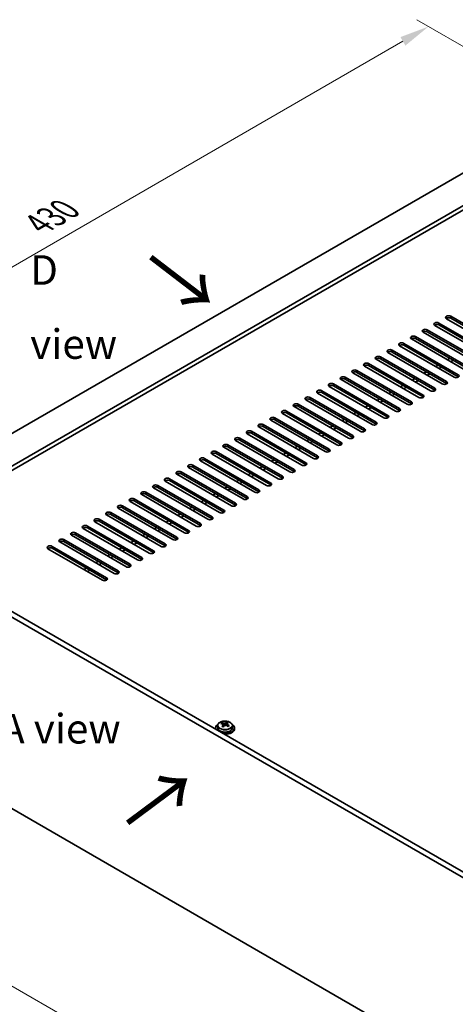
# Model space of a CAD drawing. Units: millimetres. Extents: x 72 to 10494, y 40 to 1586.
# Drawn here: x 364 to 548, y 307 to 723 of the extents above; entities that cross this region are included whole.
import ezdxf

# ---------------------------------------------------------------- set-up
doc = ezdxf.new("R2010")
doc.units = ezdxf.units.MM
doc.header["$LTSCALE"] = 5
doc.layers.get('Defpoints').update_dxf_attribs({"lineweight": 25})
for name, color, linetype, lineweight in [('Dimension (ISO)', 7, 'Continuous', 18), ('Symbol (ISO)', 7, 'Continuous', 18), ('Visible (ISO)', 7, 'Continuous', 35), ('Visible Narrow (ISO)', 7, 'Continuous', 25)]:
    doc.layers.add(name, color=color, linetype=linetype, lineweight=lineweight)
doc.styles.add('Note Text (TK)', font='txt')
doc.dimstyles.new('Default - Method 1b (TK)', dxfattribs={"dimscale": 5, "dimtxt": 2.5, "dimasz": 2.5, "dimexe": 1, "dimexo": 1.5, "dimgap": 1, "dimtad": 1, "dimtoh": 1, "dimrnd": 1e-08, "dimdsep": 46, "dimtxsty": 'Note Text (TK)', "dimcen": 0.09, "dimdle": 5, "dimclrd": 100, "dimclre": 100, "dimclrt": 7, "dimadec": 1, "dimazin": 1, "dimtfac": 1, "dimtmove": 0, "dimatfit": 3, "dimfxl": 1, "dimtolj": 1, "dimlwd": -1, "dimlwe": -1, "dimarcsym": 0})

# ---------------------------------------------------------------- blocks, each defined once
blk = doc.blocks.new('*D5')
at = {"layer": 'Defpoints', "color": 0}
for p in [(536.99, 720.03), (596.72, 685.54), (274.99, 520.2)]:
    blk.add_point(p, dxfattribs=at)
at = {"layer": 'Dimension (ISO)', "color": 100}
for p, q in [((589.22, 689.87), (531.99, 722.91)), ((243.76, 550.73), (526.17, 713.78)), ((267.49, 524.53), (227.94, 547.37))]:
    blk.add_line(p, q, dxfattribs=at)
for points in [[(525.13, 715.58), (527.21, 711.97), (536.99, 720.03)], [(242.72, 552.53), (244.8, 548.93), (232.94, 544.48)]]:
    blk.add_solid(points, dxfattribs=at)
at = {"layer": 'Dimension (ISO)', "color": 7, "insert": (372.24, 636.57), "char_height": 12.5, "attachment_point": 4, "rotation": 30, "style": 'Note Text (TK)'}
blk.add_mtext('\\A1;{\\Q-30.000;\\W0.816;\\H0.816x;430}', dxfattribs=at)
blk = doc.blocks.new('*D6')
at = {"layer": 'Defpoints', "color": 0}
for p in [(274.99, 439.37), (614.4, 243.41), (614.4, 168.51)]:
    blk.add_point(p, dxfattribs=at)
at = {"layer": 'Dimension (ISO)', "color": 100}
for p, q in [((274.99, 430.71), (274.99, 358.69)), ((285.82, 358.22), (603.58, 174.76)), ((614.4, 234.75), (614.4, 162.73))]:
    blk.add_line(p, q, dxfattribs=at)
for points in [[(286.86, 360.02), (284.77, 356.41), (274.99, 364.47)], [(604.62, 176.56), (602.54, 172.95), (614.4, 168.51)]]:
    blk.add_solid(points, dxfattribs=at)
at = {"layer": 'Dimension (ISO)', "color": 7, "insert": (442.07, 279.67), "char_height": 12.5, "attachment_point": 4, "rotation": 330, "style": 'Note Text (TK)'}
blk.add_mtext('\\A1;{\\Q-30.000;\\W0.816;\\H0.816x;480}', dxfattribs=at)

msp = doc.modelspace()

# ---------------------------------------------------------------- linework, layer by layer
at = {"layer": 'Visible (ISO)'}
for p, q in [((594.9568, 683.2959), (295.8507, 510.6069)), ((606.9777, 676.3557), (307.8715, 503.6667)), ((606.9777, 674.5186), (309.4625, 502.7481)), ((541.3935, 594.8081), (564.3745, 581.54)), ((567.5564, 583.3772), (544.5755, 596.6452)), ((546.3432, 597.6658), (569.3242, 584.3978)), ((569.3242, 583.5813), (546.3432, 596.8494)), ((557.657, 577.6617), (534.676, 590.9298)), ((536.4437, 591.9504), (559.4247, 578.6823)), ((559.4247, 577.8658), (536.4437, 591.1339)), ((562.6067, 580.5194), (539.6257, 593.7875)), ((564.3745, 580.7235), (541.3935, 593.9916)), ((552.7072, 574.8039), (529.7262, 588.072)), ((531.494, 589.0926), (554.475, 575.8246)), ((554.475, 575.0081), (531.494, 588.2761)), ((542.8077, 569.0885), (519.8267, 582.3565)), ((521.5945, 583.3772), (544.5755, 570.1091)), ((544.5755, 569.2926), (521.5945, 582.5607)), ((547.7575, 571.9462), (524.7765, 585.2143)), ((526.5443, 586.2349), (549.5252, 572.9668)), ((549.5252, 572.1503), (526.5443, 585.4184)), ((537.858, 566.2307), (514.877, 579.4988)), ((516.6448, 580.5194), (539.6257, 567.2514)), ((539.6257, 566.4349), (516.6448, 579.7029)), ((544.929, 579.2947), (545.9897, 579.907)), ((546.3432, 578.4782), (547.4039, 579.0906)), ((506.7453, 574.8039), (529.7262, 561.5359)), ((529.7262, 560.7194), (506.7453, 573.9874)), ((532.9082, 563.373), (509.9272, 576.6411)), ((511.695, 577.6617), (534.676, 564.3936)), ((534.676, 563.5771), (511.695, 576.8452)), ((535.0295, 573.5792), (536.0902, 574.1916)), ((539.9793, 576.4369), (541.0399, 577.0493)), ((541.3935, 575.6204), (542.4542, 576.2328)), ((523.0087, 557.6575), (500.0278, 570.9256)), ((501.7955, 571.9462), (524.7765, 558.6781)), ((524.7765, 557.8616), (501.7955, 571.1297)), ((527.9585, 560.5153), (504.9775, 573.7833)), ((530.0798, 570.7215), (531.1404, 571.3338)), ((531.494, 569.905), (532.5547, 570.5173)), ((536.4437, 572.7627), (537.5044, 573.3751)), ((491.896, 566.2307), (514.877, 552.9627)), ((518.059, 554.7998), (495.078, 568.0678)), ((496.8458, 569.0885), (519.8267, 555.8204)), ((519.8267, 555.0039), (496.8458, 568.272)), ((520.1803, 565.006), (521.241, 565.6184)), ((525.13, 567.8637), (526.1907, 568.4761)), ((526.5443, 567.0472), (527.6049, 567.6596)), ((539.6257, 566.4349), (538.9186, 566.0266)), ((544.5755, 569.2926), (543.8684, 568.8843)), ((508.1595, 549.0843), (485.1785, 562.3524)), ((486.9463, 563.373), (509.9272, 550.1049)), ((509.9272, 549.2884), (486.9463, 562.5565)), ((513.1092, 551.942), (490.1283, 565.2101)), ((514.877, 552.1462), (491.896, 565.4142)), ((515.2305, 562.1482), (516.2912, 562.7606)), ((516.6448, 561.3318), (517.7054, 561.9441)), ((521.5945, 564.1895), (522.6552, 564.8019)), ((534.676, 563.5771), (533.9689, 563.1689)), ((477.0468, 557.6575), (500.0278, 544.3894)), ((503.2097, 546.2266), (480.2288, 559.4946)), ((481.9965, 560.5153), (504.9775, 547.2472)), ((504.9775, 546.4307), (481.9965, 559.6988)), ((510.2808, 559.2905), (511.3415, 559.9029)), ((511.695, 558.474), (512.7557, 559.0864)), ((524.7765, 557.8616), (524.0694, 557.4534)), ((529.7262, 560.7194), (529.0191, 560.3111)), ((493.3102, 540.5111), (470.3293, 553.7792)), ((472.097, 554.7998), (495.078, 541.5317)), ((495.078, 540.7152), (472.097, 553.9833)), ((498.26, 543.3688), (475.279, 556.6369)), ((500.0278, 543.573), (477.0468, 556.841)), ((500.3813, 553.575), (501.442, 554.1874)), ((501.7955, 552.7585), (502.8562, 553.3709)), ((505.3311, 556.4328), (506.3917, 557.0451)), ((506.7453, 555.6163), (507.8059, 556.2286)), ((519.8267, 555.0039), (519.1196, 554.5957)), ((462.1975, 549.0843), (485.1785, 535.8162)), ((488.3605, 537.6534), (465.3795, 550.9214)), ((467.1473, 551.942), (490.1283, 538.674)), ((490.1283, 537.8575), (467.1473, 551.1255)), ((495.4316, 550.7173), (496.4922, 551.3297)), ((496.8458, 549.9008), (497.9064, 550.5132)), ((509.9272, 549.2884), (509.2201, 548.8802)), ((514.877, 552.1462), (514.1699, 551.7379)), ((478.461, 531.9379), (455.48, 545.2059)), ((457.2478, 546.2266), (480.2288, 532.9585)), ((480.2288, 532.142), (457.2478, 545.4101)), ((483.4107, 534.7956), (460.4298, 548.0637)), ((485.1785, 534.9997), (462.1975, 548.2678)), ((485.5321, 545.0018), (486.5927, 545.6142)), ((486.9463, 544.1853), (488.0069, 544.7977)), ((490.4818, 547.8596), (491.5425, 548.4719)), ((491.896, 547.0431), (492.9567, 547.6554)), ((504.9775, 546.4307), (504.2704, 546.0224)), ((473.5112, 529.0801), (450.5303, 542.3482)), ((452.298, 543.3688), (475.279, 530.1008)), ((475.279, 529.2843), (452.298, 542.5523)), ((480.5823, 542.1441), (481.643, 542.7565)), ((481.9965, 541.3276), (483.0572, 541.94)), ((495.078, 540.7152), (494.3709, 540.307)), ((500.0278, 543.573), (499.3206, 543.1647)), ((463.6118, 523.3647), (440.6308, 536.6327)), ((442.3985, 537.6534), (465.3795, 524.3853)), ((465.3795, 523.5688), (442.3985, 536.8369)), ((468.5615, 526.2224), (445.5805, 539.4905)), ((447.3483, 540.5111), (470.3293, 527.243)), ((470.3293, 526.4265), (447.3483, 539.6946)), ((470.6828, 536.4286), (471.7435, 537.041)), ((475.6326, 539.2863), (476.6932, 539.8987)), ((477.0468, 538.4698), (478.1074, 539.0822)), ((490.1283, 537.8575), (489.4211, 537.4492)), ((458.662, 520.5069), (435.681, 533.775)), ((437.4488, 534.7956), (460.4298, 521.5275)), ((460.4298, 520.711), (437.4488, 533.9791)), ((465.7331, 533.5709), (466.7937, 534.1832)), ((467.1473, 532.7544), (468.2079, 533.3667)), ((472.097, 535.6121), (473.1577, 536.2245)), ((485.1785, 534.9997), (484.4714, 534.5915)), ((427.5493, 529.0801), (450.5303, 515.8121)), ((450.5303, 514.9956), (427.5493, 528.2636)), ((453.7123, 517.6492), (430.7313, 530.9173)), ((432.4991, 531.9379), (455.48, 518.6698)), ((455.48, 517.8533), (432.4991, 531.1214)), ((455.8336, 527.8554), (456.8942, 528.4678)), ((460.7833, 530.7131), (461.844, 531.3255)), ((462.1975, 529.8966), (463.2582, 530.509)), ((475.279, 529.2843), (474.5719, 528.876)), ((480.2288, 532.142), (479.5217, 531.7338)), ((443.8128, 511.9337), (420.8318, 525.2018)), ((422.5996, 526.2224), (445.5805, 512.9543)), ((445.5805, 512.1378), (422.5996, 525.4059)), ((448.7625, 514.7914), (425.7815, 528.0595)), ((450.8838, 524.9977), (451.9445, 525.61)), ((452.298, 524.1812), (453.3587, 524.7935)), ((457.2478, 527.0389), (458.3085, 527.6513)), ((470.3293, 526.4265), (469.6222, 526.0183)), ((614.4023, 324.2416), (274.991, 520.2007)), ((277.1123, 521.4255), (616.5236, 325.4663)), ((412.7001, 520.5069), (435.681, 507.2389)), ((438.863, 509.076), (415.882, 522.344)), ((417.6498, 523.3647), (440.6308, 510.0966)), ((440.6308, 509.2801), (417.6498, 522.5482)), ((440.9843, 519.2822), (442.045, 519.8946)), ((445.9341, 522.1399), (446.9947, 522.7523)), ((447.3483, 521.3234), (448.409, 521.9358)), ((460.4298, 520.711), (459.7227, 520.3028)), ((465.3795, 523.5688), (464.6724, 523.1605)), ((428.9635, 503.3605), (405.9825, 516.6286)), ((407.7503, 517.6492), (430.7313, 504.3811)), ((430.7313, 503.5646), (407.7503, 516.8327)), ((433.9133, 506.2182), (410.9323, 519.4863)), ((435.681, 506.4224), (412.7001, 519.6904)), ((436.0346, 516.4244), (437.0952, 517.0368)), ((437.4488, 515.6079), (438.5095, 516.2203)), ((442.3985, 518.4657), (443.4592, 519.0781)), ((455.48, 517.8533), (454.7729, 517.4451)), ((397.8508, 511.9337), (420.8318, 498.6656)), ((424.0138, 500.5028), (401.0328, 513.7708)), ((402.8006, 514.7914), (425.7815, 501.5234)), ((425.7815, 500.7069), (402.8006, 513.975)), ((431.0848, 513.5667), (432.1455, 514.1791)), ((432.4991, 512.7502), (433.5597, 513.3626)), ((445.5805, 512.1378), (444.8734, 511.7296)), ((450.5303, 514.9956), (449.8232, 514.5873)), ((414.1143, 494.7873), (391.1333, 508.0554)), ((392.9011, 509.076), (415.882, 495.8079)), ((415.882, 494.9914), (392.9011, 508.2595)), ((419.064, 497.645), (396.0831, 510.9131)), ((420.8318, 497.8491), (397.8508, 511.1172)), ((421.1853, 507.8512), (422.246, 508.4636)), ((422.5996, 507.0347), (423.6602, 507.6471)), ((426.1351, 510.709), (427.1958, 511.3213)), ((427.5493, 509.8925), (428.61, 510.5048)), ((440.6308, 509.2801), (439.9237, 508.8718)), ((383.0016, 503.3605), (405.9825, 490.0924)), ((409.1645, 491.9295), (386.1836, 505.1976)), ((387.9513, 506.2182), (410.9323, 492.9502)), ((410.9323, 492.1337), (387.9513, 505.4017)), ((416.2356, 504.9935), (417.2963, 505.6059)), ((417.6498, 504.177), (418.7105, 504.7894)), ((430.7313, 503.5646), (430.0242, 503.1564)), ((435.681, 506.4224), (434.9739, 506.0141)), ((399.265, 486.2141), (376.2841, 499.4821)), ((378.0518, 500.5028), (401.0328, 487.2347)), ((401.0328, 486.4182), (378.0518, 499.6863)), ((404.2148, 489.0718), (381.2338, 502.3399)), ((405.9825, 489.2759), (383.0016, 502.544)), ((406.3361, 499.278), (407.3968, 499.8904)), ((407.7503, 498.4615), (408.811, 499.0739)), ((411.2858, 502.1357), (412.3465, 502.7481)), ((412.7001, 501.3193), (413.7607, 501.9316)), ((425.7815, 500.7069), (425.0744, 500.2986)), ((401.3864, 496.4203), (402.447, 497.0326)), ((402.8006, 495.6038), (403.8612, 496.2161)), ((415.882, 494.9914), (415.1749, 494.5832)), ((420.8318, 497.8491), (420.1247, 497.4409)), ((391.4869, 490.7048), (392.5475, 491.3172)), ((396.4366, 493.5625), (397.4973, 494.1749)), ((397.8508, 492.746), (398.9115, 493.3584)), ((410.9323, 492.1337), (410.2252, 491.7254)), ((392.9011, 489.8883), (393.9617, 490.5007)), ((405.9825, 489.2759), (405.2754, 488.8677)), ((401.0328, 486.4182), (400.3257, 486.0099)), ((274.991, 439.3676), (614.4023, 243.4084)), ((447.9106, 424.8075), (447.9106, 423.8541)), ((449.7517, 425.5729), (449.7517, 426.0092)), ((450.2558, 425.2123), (450.3596, 425.1707)), ((450.2558, 424.4687), (450.2558, 425.2079)), ((451.3895, 425.2781), (451.8114, 425.6291)), ((451.8114, 425.6291), (451.8114, 426.224)), ((451.8114, 425.6291), (451.8778, 425.6025)), ((451.8654, 424.7909), (451.8654, 425.5302)), ((454.2106, 424.8075), (454.2106, 423.8541)), ((447.0606, 423.8541), (447.0606, 423.4459)), ((455.0606, 423.8541), (455.0606, 423.4459))]:
    msp.add_line(p, q, dxfattribs=at)
for centre, major_axis, ratio, start_param, end_param in [((540.5096, 594.2978), (-1.25, 0), 0.57735027, 3.92699082, 7.06858347), ((545.4594, 597.1555), (-1.25, 0), 0.57735027, 3.92699082, 7.06858347), ((545.4594, 596.339), (-1.25, 0), 0.57735027, 3.92699082, 5.68192109), ((535.5599, 591.4401), (-1.25, 0), 0.57735027, 3.92699082, 7.06858347), ((535.5599, 590.6236), (-1.25, 0), 0.57735027, 3.92699082, 5.68192109), ((540.5096, 593.4813), (-1.25, 0), 0.57735027, 3.92699082, 5.68192109), ((525.6604, 585.7246), (-1.25, 0), 0.57735027, 3.92699082, 7.06858347), ((530.6101, 588.5823), (-1.25, 0), 0.57735027, 3.92699082, 7.06858347), ((530.6101, 587.7658), (-1.25, 0), 0.57735027, 3.92699082, 5.68192109), ((520.7106, 582.8668), (-1.25, 0), 0.57735027, 3.92699082, 7.06858347), ((520.7106, 582.0504), (-1.25, 0), 0.57735027, 3.92699082, 5.68192109), ((525.6604, 584.9081), (-1.25, 0), 0.57735027, 3.92699082, 5.68192109), ((515.7609, 580.0091), (-1.25, 0), 0.57735027, 3.92699082, 7.06858347), ((515.7609, 579.1926), (-1.25, 0), 0.57735027, 3.92699082, 5.68192109), ((505.8614, 574.2936), (-1.25, 0), 0.57735027, 3.92699082, 7.06858347), ((505.8614, 573.4771), (-1.25, 0), 0.57735027, 3.92699082, 5.68192109), ((510.8111, 577.1514), (-1.25, 0), 0.57735027, 3.92699082, 7.06858347), ((510.8111, 576.3349), (-1.25, 0), 0.57735027, 3.92699082, 5.68192109), ((500.9116, 571.4359), (-1.25, 0), 0.57735027, 3.92699082, 7.06858347), ((500.9116, 570.6194), (-1.25, 0), 0.57735027, 3.92699082, 5.68192109), ((543.6916, 569.5988), (1.25, 0), 0.57735027, 3.92699082, 7.06858347), ((548.6413, 572.4565), (1.25, 0), 0.57735027, 3.92699082, 7.06858347), ((491.0121, 565.7204), (-1.25, 0), 0.57735027, 3.92699082, 7.06858347), ((491.0121, 564.9039), (-1.25, 0), 0.57735027, 3.92699082, 5.68192109), ((495.9619, 568.5782), (-1.25, 0), 0.57735027, 3.92699082, 7.06858347), ((495.9619, 567.7617), (-1.25, 0), 0.57735027, 3.92699082, 5.68192109), ((538.7418, 566.741), (1.25, 0), 0.57735027, 3.92699082, 7.06858347), ((538.7418, 565.9245), (-1.25, 0), 0.57735027, 3.74285687, 3.92699082), ((543.6916, 568.7823), (-1.25, 0), 0.57735027, 3.74285687, 3.92699082), ((486.0624, 562.8627), (-1.25, 0), 0.57735027, 3.92699082, 7.06858347), ((486.0624, 562.0462), (-1.25, 0), 0.57735027, 3.92699082, 5.68192109), ((528.8424, 561.0256), (1.25, 0), 0.57735027, 3.92699082, 7.06858347), ((533.7921, 563.8833), (1.25, 0), 0.57735027, 3.92699082, 7.06858347), ((533.7921, 563.0668), (-1.25, 0), 0.57735027, 3.74285687, 3.92699082), ((476.1629, 557.1472), (-1.25, 0), 0.57735027, 3.92699082, 7.06858347), ((481.1126, 560.0049), (-1.25, 0), 0.57735027, 3.92699082, 7.06858347), ((481.1126, 559.1884), (-1.25, 0), 0.57735027, 3.92699082, 5.68192109), ((523.8926, 558.1678), (1.25, 0), 0.57735027, 3.92699082, 7.06858347), ((523.8926, 557.3513), (-1.25, 0), 0.57735027, 3.74285687, 3.92699082), ((528.8424, 560.2091), (-1.25, 0), 0.57735027, 3.74285687, 3.92699082), ((471.2131, 554.2895), (-1.25, 0), 0.57735027, 3.92699082, 7.06858347), ((471.2131, 553.473), (-1.25, 0), 0.57735027, 3.92699082, 5.68192109), ((476.1629, 556.3307), (-1.25, 0), 0.57735027, 3.92699082, 5.68192109), ((518.9429, 555.3101), (1.25, 0), 0.57735027, 3.92699082, 7.06858347), ((518.9429, 554.4936), (-1.25, 0), 0.57735027, 3.74285687, 3.92699082), ((461.3137, 548.574), (-1.25, 0), 0.57735027, 3.92699082, 7.06858347), ((466.2634, 551.4317), (-1.25, 0), 0.57735027, 3.92699082, 7.06858347), ((466.2634, 550.6152), (-1.25, 0), 0.57735027, 3.92699082, 5.68192109), ((509.0434, 549.5946), (1.25, 0), 0.57735027, 3.92699082, 7.06858347), ((509.0434, 548.7781), (-1.25, 0), 0.57735027, 3.74285687, 3.92699082), ((513.9931, 552.4524), (1.25, 0), 0.57735027, 3.92699082, 7.06858347), ((513.9931, 551.6359), (-1.25, 0), 0.57735027, 3.74285687, 3.92699082), ((456.3639, 545.7163), (-1.25, 0), 0.57735027, 3.92699082, 7.06858347), ((456.3639, 544.8998), (-1.25, 0), 0.57735027, 3.92699082, 5.68192109), ((461.3137, 547.7575), (-1.25, 0), 0.57735027, 3.92699082, 5.68192109), ((504.0936, 546.7369), (1.25, 0), 0.57735027, 3.92699082, 7.06858347), ((504.0936, 545.9204), (-1.25, 0), 0.57735027, 3.74285687, 3.92699082), ((446.4644, 540.0008), (-1.25, 0), 0.57735027, 3.92699082, 7.06858347), ((451.4142, 542.8585), (-1.25, 0), 0.57735027, 3.92699082, 7.06858347), ((451.4142, 542.042), (-1.25, 0), 0.57735027, 3.92699082, 5.68192109), ((494.1941, 541.0214), (1.25, 0), 0.57735027, 3.92699082, 7.06858347), ((494.1941, 540.2049), (-1.25, 0), 0.57735027, 3.74285687, 3.92699082), ((499.1439, 543.8791), (1.25, 0), 0.57735027, 3.92699082, 7.06858347), ((499.1439, 543.0626), (-1.25, 0), 0.57735027, 3.74285687, 3.92699082), ((441.5147, 537.143), (-1.25, 0), 0.57735027, 3.92699082, 7.06858347), ((441.5147, 536.3265), (-1.25, 0), 0.57735027, 3.92699082, 5.68192109), ((446.4644, 539.1843), (-1.25, 0), 0.57735027, 3.92699082, 5.68192109), ((489.2444, 538.1637), (1.25, 0), 0.57735027, 3.92699082, 7.06858347), ((489.2444, 537.3472), (-1.25, 0), 0.57735027, 3.74285687, 3.92699082), ((436.5649, 534.2853), (-1.25, 0), 0.57735027, 3.92699082, 7.06858347), ((436.5649, 533.4688), (-1.25, 0), 0.57735027, 3.92699082, 5.68192109), ((479.3449, 532.4482), (1.25, 0), 0.57735027, 3.92699082, 7.06858347), ((484.2946, 535.3059), (1.25, 0), 0.57735027, 3.92699082, 7.06858347), ((484.2946, 534.4894), (-1.25, 0), 0.57735027, 3.74285687, 3.92699082), ((426.6654, 528.5698), (-1.25, 0), 0.57735027, 3.92699082, 7.06858347), ((426.6654, 527.7533), (-1.25, 0), 0.57735027, 3.92699082, 5.68192109), ((431.6152, 531.4276), (-1.25, 0), 0.57735027, 3.92699082, 7.06858347), ((431.6152, 530.6111), (-1.25, 0), 0.57735027, 3.92699082, 5.68192109), ((474.3951, 529.5904), (1.25, 0), 0.57735027, 3.92699082, 7.06858347), ((474.3951, 528.774), (-1.25, 0), 0.57735027, 3.74285687, 3.92699082), ((479.3449, 531.6317), (-1.25, 0), 0.57735027, 3.74285687, 3.92699082), ((421.7157, 525.7121), (-1.25, 0), 0.57735027, 3.92699082, 7.06858347), ((421.7157, 524.8956), (-1.25, 0), 0.57735027, 3.92699082, 5.68192109), ((464.4956, 523.875), (1.25, 0), 0.57735027, 3.92699082, 7.06858347), ((469.4454, 526.7327), (1.25, 0), 0.57735027, 3.92699082, 7.06858347), ((469.4454, 525.9162), (-1.25, 0), 0.57735027, 3.74285687, 3.92699082), ((411.8162, 519.9966), (-1.25, 0), 0.57735027, 3.92699082, 7.06858347), ((411.8162, 519.1801), (-1.25, 0), 0.57735027, 3.92699082, 5.68192109), ((416.7659, 522.8544), (-1.25, 0), 0.57735027, 3.92699082, 7.06858347), ((416.7659, 522.0379), (-1.25, 0), 0.57735027, 3.92699082, 5.68192109), ((459.5459, 521.0172), (1.25, 0), 0.57735027, 3.92699082, 7.06858347), ((459.5459, 520.2007), (-1.25, 0), 0.57735027, 3.74285687, 3.92699082), ((464.4956, 523.0585), (-1.25, 0), 0.57735027, 3.74285687, 3.92699082), ((406.8664, 517.1389), (-1.25, 0), 0.57735027, 3.92699082, 7.06858347), ((406.8664, 516.3224), (-1.25, 0), 0.57735027, 3.92699082, 5.68192109), ((449.6464, 515.3018), (1.25, 0), 0.57735027, 3.92699082, 7.06858347), ((454.5961, 518.1595), (1.25, 0), 0.57735027, 3.92699082, 7.06858347), ((454.5961, 517.343), (-1.25, 0), 0.57735027, 3.74285687, 3.92699082), ((396.9669, 511.4234), (-1.25, 0), 0.57735027, 3.92699082, 7.06858347), ((401.9167, 514.2811), (-1.25, 0), 0.57735027, 3.92699082, 7.06858347), ((401.9167, 513.4646), (-1.25, 0), 0.57735027, 3.92699082, 5.68192109), ((444.6966, 512.444), (1.25, 0), 0.57735027, 3.92699082, 7.06858347), ((444.6966, 511.6275), (-1.25, 0), 0.57735027, 3.74285687, 3.92699082), ((449.6464, 514.4853), (-1.25, 0), 0.57735027, 3.74285687, 3.92699082), ((392.0172, 508.5657), (-1.25, 0), 0.57735027, 3.92699082, 7.06858347), ((392.0172, 507.7492), (-1.25, 0), 0.57735027, 3.92699082, 5.68192109), ((396.9669, 510.6069), (-1.25, 0), 0.57735027, 3.92699082, 5.68192109), ((439.7469, 509.5863), (1.25, 0), 0.57735027, 3.92699082, 7.06858347), ((439.7469, 508.7698), (-1.25, 0), 0.57735027, 3.74285687, 3.92699082), ((382.1177, 502.8502), (-1.25, 0), 0.57735027, 3.92699082, 7.06858347), ((387.0674, 505.7079), (-1.25, 0), 0.57735027, 3.92699082, 7.06858347), ((387.0674, 504.8914), (-1.25, 0), 0.57735027, 3.92699082, 5.68192109), ((429.8474, 503.8708), (1.25, 0), 0.57735027, 3.92699082, 7.06858347), ((429.8474, 503.0543), (-1.25, 0), 0.57735027, 3.74285687, 3.92699082), ((434.7971, 506.7285), (1.25, 0), 0.57735027, 3.92699082, 7.06858347), ((434.7971, 505.912), (-1.25, 0), 0.57735027, 3.74285687, 3.92699082), ((377.1679, 499.9924), (-1.25, 0), 0.57735027, 3.92699082, 7.06858347), ((377.1679, 499.1759), (-1.25, 0), 0.57735027, 3.92699082, 5.68192109), ((382.1177, 502.0337), (-1.25, 0), 0.57735027, 3.92699082, 5.68192109), ((424.8977, 501.0131), (1.25, 0), 0.57735027, 3.92699082, 7.06858347), ((424.8977, 500.1966), (-1.25, 0), 0.57735027, 3.74285687, 3.92699082), ((414.9982, 495.2976), (1.25, 0), 0.57735027, 3.92699082, 7.06858347), ((414.9982, 494.4811), (-1.25, 0), 0.57735027, 3.74285687, 3.92699082), ((419.9479, 498.1553), (1.25, 0), 0.57735027, 3.92699082, 7.06858347), ((419.9479, 497.3388), (-1.25, 0), 0.57735027, 3.74285687, 3.92699082), ((410.0484, 492.4399), (1.25, 0), 0.57735027, 3.92699082, 7.06858347), ((410.0484, 491.6234), (-1.25, 0), 0.57735027, 3.74285687, 3.92699082), ((400.1489, 486.7244), (1.25, 0), 0.57735027, 3.92699082, 7.06858347), ((405.0987, 489.5821), (1.25, 0), 0.57735027, 3.92699082, 7.06858347), ((405.0987, 488.7656), (-1.25, 0), 0.57735027, 3.74285687, 3.92699082), ((400.1489, 485.9079), (-1.25, 0), 0.57735027, 3.74285687, 3.92699082), ((451.0606, 423.8541), (-4, 0), 0.57735027, 5.561933, 6.56322296), ((449.5407, 419.3598), (2.9521, 7.3681), 0.46551154, 0.66403965, 0.75730204), ((450.8497, 418.5754), (-5.2072, 6.259), 0.67079481, 5.52771243, 5.62017745), ((450.7566, 418.8726), (3.0281, 7.5578), 0.46551154, 0.84742996, 0.93989498), ((450.0059, 417.8734), (-5.0765, 6.1019), 0.67079481, 5.34432212, 5.43758451), ((451.2716, 418.9264), (5.2072, -6.259), 0.67079481, 2.38611978, 2.4785848), ((451.0606, 423.8541), (4, 0), 0.57735027, 4.43235133, 7.00443762), ((449.5158, 424.4687), (0.74, 0), 0.57735027, 5.83016461, 6.28318531), ((451.3646, 418.6291), (-3.0281, -7.5578), 0.46551154, 3.98902261, 4.08148763), ((450.7815, 425.5217), (-0.74, 0), 0.57735027, 0.96412876, 2.53492508), ((450.7566, 418.8726), (3.0281, 7.5578), 0.46551154, 0.4814467, 0.57391172), ((450.8497, 418.5754), (-5.2072, 6.259), 0.67079481, 5.16172918, 5.2541942), ((452.1154, 419.6284), (5.0765, -6.1019), 0.67079481, 2.20272947, 2.29599185), ((452.6054, 424.7909), (-0.74, 0), 0.57735027, 0, 0.12983921), ((451.3646, 418.6291), (-3.0281, -7.5578), 0.46551154, 3.62303936, 3.71550438), ((451.2716, 418.9264), (5.2072, -6.259), 0.67079481, 2.02013652, 2.11260154), ((452.5805, 418.1419), (-2.9521, -7.3681), 0.46551154, 3.8056323, 3.89889469), ((451.0606, 423.4459), (-4, 0), 0.57735027, 0, 0.06266392), ((451.0606, 423.8541), (3.15, 0), 0.57735027, 3.14159265, 6.28318531), ((451.0606, 423.4459), (4, 0), 0.57735027, 4.64972506, 6.28318531)]:
    msp.add_ellipse(centre, major_axis=major_axis, ratio=ratio, start_param=start_param, end_param=end_param, dxfattribs=at)
for points, knots in [([(447.9106, 424.8075), (447.9106, 425.0019), (447.9608, 425.1957), (448.1554, 425.5678), (448.304, 425.7451), (448.6891, 426.0685), (448.9301, 426.2129), (449.4761, 426.449), (449.7814, 426.5403), (450.4236, 426.6611), (450.7602, 426.6908), (451.4317, 426.6863), (451.7665, 426.6523), (452.4024, 426.5234), (452.7033, 426.4285), (453.2418, 426.1852), (453.4792, 426.0365), (453.8628, 425.6975), (454.0099, 425.5072), (454.1732, 425.1435), (454.2106, 424.9756), (454.2106, 424.8075)], [2.53492508, 2.53492508, 2.53492508, 2.53492508, 2.82808316, 2.82808316, 3.13709856, 3.13709856, 3.46285837, 3.46285837, 3.79072354, 3.79072354, 4.11727309, 4.11727309, 4.44326025, 4.44326025, 4.76988975, 4.76988975, 5.09781324, 5.09781324, 5.42296338, 5.42296338, 5.67651774, 5.67651774, 5.67651774, 5.67651774]), ([(450.1238, 424.9318), (450.1765, 424.9861), (450.2178, 425.0481), (450.2599, 425.1714), (450.2606, 425.2327), (450.2275, 425.3387), (450.1914, 425.3903), (450.0845, 425.4741), (450.0137, 425.5064), (449.9377, 425.5264)], [0.113199271, 0.113199271, 0.113199271, 0.113199271, 0.141183811, 0.141183811, 0.169168352, 0.169168352, 0.197152892, 0.197152892, 0.225137433, 0.225137433, 0.225137433, 0.225137433]), ([(450.3596, 425.8774), (450.4356, 425.8574), (450.5273, 425.8426), (450.7202, 425.8303), (450.8213, 425.8328), (451.0049, 425.8519), (451.0993, 425.8698), (451.2653, 425.9195), (451.3368, 425.9514), (451.3895, 425.9848)], [0, 0, 0, 0, 0.027984541, 0.027984541, 0.055969081, 0.055969081, 0.083953622, 0.083953622, 0.111938162, 0.111938162, 0.111938162, 0.111938162]), ([(451.7616, 424.7957), (451.6857, 424.8365), (451.5939, 424.8694), (451.401, 424.9056), (451.2999, 424.909), (451.1163, 424.8899), (451.0219, 424.8661), (450.8559, 424.7924), (450.7844, 424.7425), (450.7317, 424.6883)], [0.225164225, 0.225164225, 0.225164225, 0.225164225, 0.253148765, 0.253148765, 0.281133306, 0.281133306, 0.309117846, 0.309117846, 0.337102387, 0.337102387, 0.337102387, 0.337102387]), ([(451.9974, 425.7413), (451.9447, 425.7078), (451.9034, 425.6638), (451.8613, 425.5645), (451.8606, 425.5091), (451.8937, 425.4031), (451.9298, 425.3456), (452.0367, 425.2378), (452.1076, 425.1875), (452.1835, 425.1467)], [0.338363496, 0.338363496, 0.338363496, 0.338363496, 0.366348036, 0.366348036, 0.394332577, 0.394332577, 0.422317117, 0.422317117, 0.450301658, 0.450301658, 0.450301658, 0.450301658])]:
    msp.add_open_spline(points, degree=3, knots=knots, dxfattribs=at)
at = {"layer": 'Visible Narrow (ISO)'}
for p, q in [((541.3935, 593.9916), (541.3935, 594.8081)), ((546.3432, 596.8494), (546.3432, 597.6658)), ((536.4437, 591.1339), (536.4437, 591.9504)), ((531.494, 588.2761), (531.494, 589.0926)), ((521.5945, 582.5607), (521.5945, 583.3772)), ((526.5443, 585.4184), (526.5443, 586.2349)), ((516.6448, 579.7029), (516.6448, 580.5194)), ((506.7453, 573.9874), (506.7453, 574.8039)), ((511.695, 576.8452), (511.695, 577.6617)), ((501.7955, 571.1297), (501.7955, 571.9462)), ((544.5755, 569.2926), (544.5755, 570.1091)), ((491.896, 565.4142), (491.896, 566.2307)), ((496.8458, 568.272), (496.8458, 569.0885)), ((539.6257, 566.4349), (539.6257, 567.2514)), ((486.9463, 562.5565), (486.9463, 563.373)), ((529.7262, 560.7194), (529.7262, 561.5359)), ((534.676, 563.5771), (534.676, 564.3936)), ((477.0468, 556.841), (477.0468, 557.6575)), ((481.9965, 559.6988), (481.9965, 560.5153)), ((524.7765, 557.8616), (524.7765, 558.6781)), ((472.097, 553.9833), (472.097, 554.7998)), ((519.8267, 555.0039), (519.8267, 555.8204)), ((462.1975, 548.2678), (462.1975, 549.0843)), ((467.1473, 551.1255), (467.1473, 551.942)), ((509.9272, 549.2884), (509.9272, 550.1049)), ((514.877, 552.1462), (514.877, 552.9627)), ((457.2478, 545.4101), (457.2478, 546.2266)), ((504.9775, 546.4307), (504.9775, 547.2472)), ((452.298, 542.5523), (452.298, 543.3688)), ((495.078, 540.7152), (495.078, 541.5317)), ((500.0278, 543.573), (500.0278, 544.3894)), ((442.3985, 536.8369), (442.3985, 537.6534)), ((447.3483, 539.6946), (447.3483, 540.5111)), ((490.1283, 537.8575), (490.1283, 538.674)), ((437.4488, 533.9791), (437.4488, 534.7956)), ((480.2288, 532.142), (480.2288, 532.9585)), ((485.1785, 534.9997), (485.1785, 535.8162)), ((427.5493, 528.2636), (427.5493, 529.0801)), ((432.4991, 531.1214), (432.4991, 531.9379)), ((475.279, 529.2843), (475.279, 530.1008)), ((422.5996, 525.4059), (422.5996, 526.2224)), ((465.3795, 523.5688), (465.3795, 524.3853)), ((470.3293, 526.4265), (470.3293, 527.243)), ((412.7001, 519.6904), (412.7001, 520.5069)), ((417.6498, 522.5482), (417.6498, 523.3647)), ((460.4298, 520.711), (460.4298, 521.5275)), ((407.7503, 516.8327), (407.7503, 517.6492)), ((450.5303, 514.9956), (450.5303, 515.8121)), ((455.48, 517.8533), (455.48, 518.6698)), ((397.8508, 511.1172), (397.8508, 511.9337)), ((402.8006, 513.975), (402.8006, 514.7914)), ((445.5805, 512.1378), (445.5805, 512.9543)), ((392.9011, 508.2595), (392.9011, 509.076)), ((440.6308, 509.2801), (440.6308, 510.0966)), ((383.0016, 502.544), (383.0016, 503.3605)), ((387.9513, 505.4017), (387.9513, 506.2182)), ((430.7313, 503.5646), (430.7313, 504.3811)), ((435.681, 506.4224), (435.681, 507.2389)), ((378.0518, 499.6863), (378.0518, 500.5028)), ((425.7815, 500.7069), (425.7815, 501.5234)), ((415.882, 494.9914), (415.882, 495.8079)), ((420.8318, 497.8491), (420.8318, 498.6656)), ((410.9323, 492.1337), (410.9323, 492.9502)), ((401.0328, 486.4182), (401.0328, 487.2347)), ((405.9825, 489.2759), (405.9825, 490.0924)), ((450.1238, 424.306), (450.1238, 424.9318)), ((450.3596, 425.1707), (450.3596, 425.8774)), ((451.3895, 425.9848), (451.3895, 425.2781)), ((452.1835, 425.1467), (452.1835, 424.5552))]:
    msp.add_line(p, q, dxfattribs=at)
msp.add_ellipse((451.0606, 424.8075), major_axis=(3.15, 0), ratio=0.57735027, start_param=3.14159265, end_param=6.28318531, dxfattribs=at)
msp.add_ellipse((451.0606, 424.9195), major_axis=(3.0575, 0), ratio=0.57735027, dxfattribs=at)

# ---------------------------------------------------------------- texts
at = {"layer": 'Symbol (ISO)', "color": 7, "char_height": 12.5, "attachment_point": 4, "line_spacing_factor": 1.5, "style": 'Note Text (TK)'}
for s, insert, width in [('{\\fＭＳ Ｐゴシック|b0|i0;D view}', (368.7774, 601.5659), 52.19298), ('{\\fＭＳ Ｐゴシック|b0|i0;A view}', (356.1044, 423.4895), 51.900584)]:
    msp.add_mtext(s, dxfattribs=dict(at, insert=insert, width=width))
at = {"layer": 'Symbol (ISO)', "color": 7, "char_height": 25, "width": 45.705753, "attachment_point": 4, "line_spacing_factor": 1.5, "style": 'Note Text (TK)'}
for insert, rotation in [((442.1842, 626.9025), 232.513583), ((411.9586, 406.5018), 306.670136)]:
    msp.add_mtext('{\\fＭＳ Ｐゴシック|b0|i0;\\H25.0000;↑}', dxfattribs=dict(at, insert=insert, rotation=rotation))

# ---------------------------------------------------------------- dimensions: what is measured, and where the dimension line sits
at = {"layer": 'Dimension (ISO)', "color": 100}
for base, p1, p2, angle, override, picture, middle in [((536.9927, 720.0275), (274.991, 520.2007), (596.7246, 685.5413), 210, {"dimgap": 1, "dimtoh": 0, "dimdec": 2, "dimlfac": 1.190148, "dimtol": 0, "dimlim": 0, "dimtp": 0, "dimtm": 0, "dimtdec": 2, "dimtofl": 0, "dimatfit": 1}, '*D5', (384.9647, 632.2542)), ((614.4023, 168.507), (274.991, 439.3676), (614.4023, 243.4084), 150, {"dimgap": 1, "dimtoh": 0, "dimdec": 2, "dimlfac": 1.224745, "dimtol": 0, "dimlim": 0, "dimtp": 0, "dimtm": 0, "dimtdec": 2, "dimtofl": 0, "dimatfit": 1}, '*D6', (444.6966, 266.4866))]:
    dim = msp.add_linear_dim(base=base, p1=p1, p2=p2, angle=angle, text='{\\Q-30.000;\\W0.816;\\H0.816x;<>}', dimstyle='Default - Method 1b (TK)', override=override, dxfattribs=at)
    dim.commit()
    dim.dimension.update_dxf_attribs({"geometry": picture, "text_midpoint": middle, "dimtype": 160})

doc.saveas('drawing.dxf')
